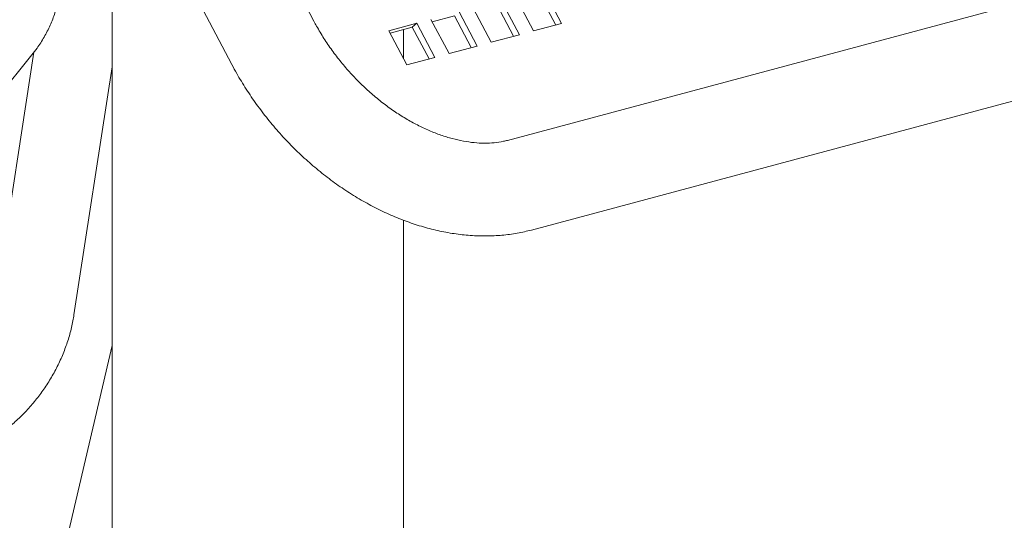
# Model space of a CAD drawing. Units: inches. Extents: x 0.1 to 8.5, y 0.3 to 10.8.
# Drawn here: x 7.3 to 7.6, y 7.4 to 7.6 of the extents above; entities that cross this region are included whole.
import ezdxf

# ---------------------------------------------------------------- set-up
doc = ezdxf.new("R2010")
doc.units = ezdxf.units.IN
doc.header["$MEASUREMENT"] = 0

msp = doc.modelspace()

# ---------------------------------------------------------------- linework, layer by layer
at = {"color": 7, "linetype": 'Continuous', "lineweight": 18}
for p, q in [((7.29814745, 7.69435462), (7.29814745, 6.67782206)), ((7.37740455, 7.62471086), (7.33953019, 7.69636372)), ((7.30729767, 7.67932625), (7.3451721, 7.60767337)), ((7.82902134, 7.67857515), (7.45337086, 7.57793424)), ((7.46280578, 7.54271785), (7.83845626, 7.64335877)), ((7.47237346, 7.62323981), (7.46577951, 7.63571353)), ((7.47468698, 7.62385961), (7.46758507, 7.63729415)), ((7.45809943, 7.61941562), (7.45099752, 7.63285017)), ((7.45653652, 7.63433413), (7.46363843, 7.62089958)), ((7.44151189, 7.61497163), (7.43440998, 7.62840618)), ((7.43994898, 7.62989014), (7.44705089, 7.61645559)), ((7.45578592, 7.61879583), (7.44919197, 7.63126955)), ((7.41782244, 7.62396219), (7.40677389, 7.62100217)), ((7.41601688, 7.62238157), (7.41782244, 7.62396219)), ((7.42492435, 7.61052765), (7.41782244, 7.62396219)), ((7.42336143, 7.62544615), (7.43046334, 7.61201161)), ((7.43260443, 7.62682556), (7.42386934, 7.62448533)), ((7.43919838, 7.61435184), (7.43260443, 7.62682556)), ((7.40677389, 7.62100217), (7.4138758, 7.60756762)), ((7.41601688, 7.62238157), (7.4072818, 7.62004135)), ((7.41254681, 7.61008153), (7.41254681, 7.62145194)), ((7.42261083, 7.60990785), (7.41601688, 7.62238157)), ((7.46363843, 7.62089958), (7.47468698, 7.62385961)), ((7.44705089, 7.61645559), (7.45809943, 7.61941562)), ((7.26740006, 7.61252486), (7.25224772, 7.51418065)), ((7.43046334, 7.61201161), (7.44151189, 7.61497163)), ((6.92930226, 7.19489781), (7.26663068, 7.61151151)), ((7.4138758, 7.60756762), (7.42492435, 7.61052765)), ((7.28313325, 7.50942198), (7.29814742, 7.60686955)), ((7.41254681, 6.67782206), (7.41254681, 7.54662677)), ((7.29814745, 7.49730704), (7.25247677, 7.30220285))]:
    msp.add_line(p, q, dxfattribs=at)
for points, knots in [([(7.26663068, 7.61151151), (7.26729949, 7.61236976), (7.26903342, 7.61459481), (7.27147406, 7.61845324), (7.27383727, 7.62310172), (7.27572838, 7.62797588), (7.2771401, 7.63302618), (7.27805179, 7.63820963), (7.27838101, 7.64227448), (7.27840275, 7.6445935), (7.27840796, 7.64514918)], [0, 0, 0, 0, 0.09029237, 0.234087671, 0.377908015, 0.521802999, 0.665827974, 0.810041284, 0.954482203, 1, 1, 1, 1]), ([(7.45337086, 7.57793424), (7.45286398, 7.57780716), (7.45124482, 7.57740123), (7.44829542, 7.57695617), (7.44443362, 7.57677196), (7.44036747, 7.57697796), (7.43613189, 7.57757316), (7.43174941, 7.57856293), (7.42725152, 7.57994973), (7.42267398, 7.58173274), (7.41805587, 7.58390647), (7.41343805, 7.58646071), (7.40886147, 7.5893811), (7.40436681, 7.59264828), (7.39999483, 7.59623933), (7.39578449, 7.6001264), (7.39177328, 7.60427839), (7.38799681, 7.60866073), (7.38448611, 7.61323515), (7.3812758, 7.6179619), (7.37896253, 7.62181387), (7.37774514, 7.62407755), (7.37740455, 7.62471086)], [0, 0, 0, 0, 0.025740823, 0.082225469, 0.137241818, 0.190990182, 0.243971568, 0.296525623, 0.348874721, 0.401161792, 0.453452314, 0.505800337, 0.55823494, 0.610762153, 0.663376731, 0.716059734, 0.76878999, 0.821538163, 0.874274409, 0.926960001, 0.979565634, 1, 1, 1, 1]), ([(7.3451721, 7.60767337), (7.34579316, 7.60652393), (7.34754933, 7.60327369), (7.35073403, 7.598033), (7.35481672, 7.5920293), (7.35923501, 7.58623145), (7.36396058, 7.58066467), (7.36897251, 7.57535626), (7.37424691, 7.57033219), (7.37975949, 7.56561747), (7.38548532, 7.56123618), (7.39139893, 7.5572117), (7.3974738, 7.55356642), (7.40368246, 7.55032191), (7.40999633, 7.54749891), (7.41638466, 7.54511739), (7.42281436, 7.54319547), (7.42925039, 7.54174987), (7.43565538, 7.54079353), (7.44198999, 7.54033644), (7.44821469, 7.54038166), (7.45428572, 7.54093664), (7.45913397, 7.54178364), (7.46192702, 7.54249427), (7.46280578, 7.54271785)], [0, 0, 0, 0, 0.026060238, 0.073689996, 0.1212953, 0.168890598, 0.216486465, 0.264095944, 0.311728092, 0.35939561, 0.4071108, 0.45488383, 0.502720415, 0.550621406, 0.598579573, 0.646576281, 0.694567554, 0.742501896, 0.790311836, 0.837916677, 0.885229287, 0.93216574, 0.978657663, 1, 1, 1, 1]), ([(7.2145453, 7.45424808), (7.21551935, 7.45401117), (7.21793129, 7.45342453), (7.22190063, 7.4529358), (7.22643039, 7.45284814), (7.23103267, 7.45325677), (7.23567541, 7.45415292), (7.24032201, 7.45553705), (7.24493094, 7.45740101), (7.24945797, 7.45973034), (7.25385772, 7.46250363), (7.2580863, 7.46569269), (7.26210242, 7.46926455), (7.26586882, 7.47318313), (7.26935235, 7.47741085), (7.2725234, 7.48190983), (7.27535516, 7.48664152), (7.27782174, 7.49156673), (7.2799016, 7.49664555), (7.28156574, 7.50183675), (7.28258528, 7.50611505), (7.28300485, 7.50864712), (7.28313325, 7.50942198)], [0, 0, 0, 0, 0.033298487, 0.082453924, 0.131932537, 0.182017004, 0.232777716, 0.284215813, 0.336267491, 0.388819111, 0.441735107, 0.494886735, 0.54817036, 0.601505156, 0.654864479, 0.708248699, 0.761675004, 0.815168003, 0.868749282, 0.922444171, 0.976266428, 1, 1, 1, 1])]:
    msp.add_open_spline(points, degree=3, knots=knots, dxfattribs=at)

doc.saveas('drawing.dxf')
